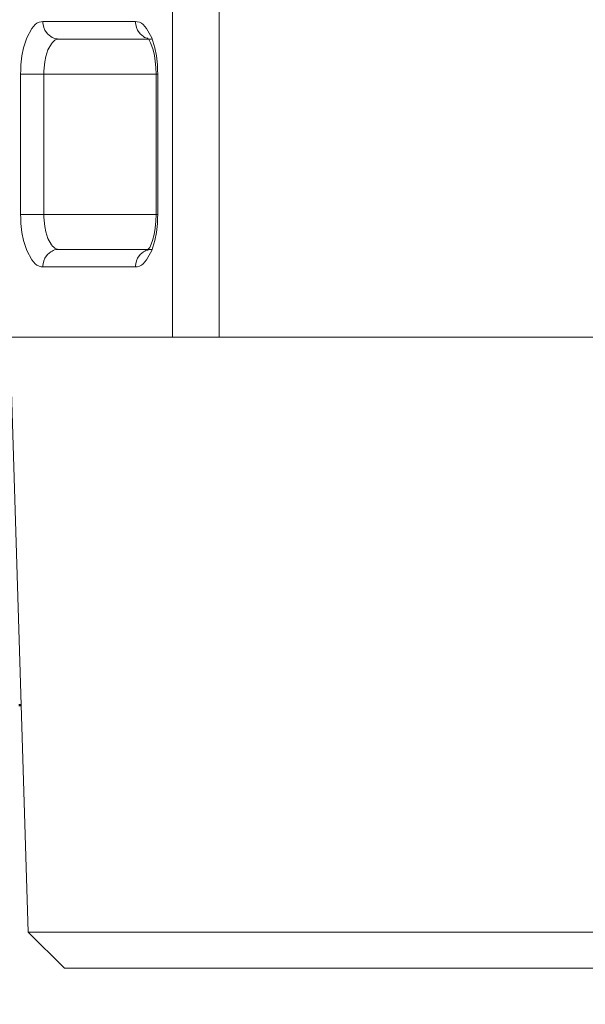
# Model space of a CAD drawing. Extents: x 0 to 420, y 0 to 297.
# Drawn here: x 161 to 162, y 68 to 69 of the extents above; entities that cross this region are included whole.
import ezdxf

# ---------------------------------------------------------------- set-up
doc = ezdxf.new("R2010")
doc.units = 0
doc.layers.get('0').update_dxf_attribs({"linetype": 'CONTINUOUS'})
doc.layers.add('DD0', color=7, linetype='CONTINUOUS')
doc.layers.add('M1', color=3, linetype='CONTINUOUS')
doc.styles.get("Standard").update_dxf_attribs({"font": 'txt', "bigfont": 'BIGFONT'})
doc.dimstyles.get("Standard").update_dxf_attribs({"dimtxt": 3.2, "dimasz": 3, "dimexe": 1.5, "dimexo": 0, "dimgap": 1, "dimtad": 3, "dimtih": 1, "dimtoh": 1, "dimdsep": 46, "dimtxsty": 'STANDARD', "dimblk1": 'OPEN', "dimblk2": 'OPEN', "dimsah": 1, "dimcen": 0.09, "dimadec": 0, "dimazin": 0, "dimtfac": 1, "dimtdec": 4, "dimtofl": 0, "dimtmove": 0, "dimatfit": 3, "dimfxl": 1, "dimtolj": 1, "dimtzin": 0, "dimlwd": 13, "dimlwe": 13, "dimarcsym": 0})

# ---------------------------------------------------------------- blocks, each defined once
blk = doc.blocks.new('_OPEN')
at = {"color": 0, "lineweight": 13}
for p, q in [((-0.965926, 0.258819), (0, 0)), ((0, 0), (-1, 0)), ((0, 0), (-0.965926, -0.258819))]:
    blk.add_line(p, q, dxfattribs=at)
blk = doc.blocks.new('*D32')
for p in [(149.112411, 71.211342), (162.901382, 71.211342), (173.239395, 41.111347)]:
    blk.add_point(p)
at = {"layer": 'DD0', "linetype": 'CONTINUOUS'}
for p, q in [((162.901382, 71.211342), (147.612411, 71.211342)), ((149.112411, 44.111347), (149.112411, 68.211342)), ((173.239395, 41.111347), (147.612411, 41.111347))]:
    blk.add_line(p, q, dxfattribs=at)
at = {"layer": 'DD0', "xscale": 3, "yscale": 3}
for p, rotation in [((149.112411, 71.211342), 90), ((149.112411, 41.111347), 270)]:
    blk.add_blockref('_OPEN', p, dxfattribs=dict(at, rotation=rotation))
at = {"layer": 'DD0', "width": 0.833333}
blk.add_text('４３０', height=2.5, rotation=90.000003, dxfattribs=at).set_placement((148.412415, 52.61968))

msp = doc.modelspace()

# ---------------------------------------------------------------- linework, layer by layer
at = {"layer": 'M1', "color": 154, "linetype": 'CONTINUOUS', "lineweight": 13}
for p, q in [((161.450502, 70.910346), (161.450502, 68.845325)), ((161.543527, 70.910346), (161.543527, 68.845325)), ((161.17283, 69.46535), (161.169461, 69.461278)), ((161.176472, 69.469013), (161.17283, 69.46535)), ((161.179814, 69.47168), (161.176472, 69.469013)), ((161.183944, 69.473751), (161.179814, 69.47168)), ((161.188359, 69.474927), (161.183944, 69.473751)), ((161.191649, 69.475346), (161.188359, 69.474927)), ((161.191649, 69.475346), (161.19177, 69.472813)), ((161.191649, 69.475346), (161.376544, 69.475346)), ((161.19177, 69.472813), (161.192131, 69.469268)), ((161.192131, 69.469268), (161.193549, 69.46307)), ((161.193549, 69.46307), (161.195898, 69.457846)), ((161.379833, 69.474927), (161.376544, 69.475346)), ((161.376544, 69.475346), (161.376666, 69.472813)), ((161.376666, 69.472813), (161.377026, 69.469268)), ((161.377026, 69.469268), (161.378416, 69.463076)), ((161.378416, 69.463076), (161.380793, 69.457846)), ((161.38425, 69.473751), (161.379833, 69.474927)), ((161.388379, 69.47168), (161.38425, 69.473751)), ((161.391722, 69.469013), (161.388379, 69.47168)), ((161.395362, 69.46535), (161.391722, 69.469013)), ((161.398732, 69.461278), (161.395362, 69.46535)), ((161.159343, 69.442706), (161.153219, 69.422846)), ((161.169461, 69.461278), (161.159343, 69.442706)), ((161.195898, 69.457846), (161.200856, 69.450808)), ((161.200856, 69.450808), (161.207508, 69.445034)), ((161.207508, 69.445034), (161.209992, 69.443622)), ((161.209992, 69.443622), (161.21252, 69.442457)), ((161.21252, 69.442457), (161.215033, 69.441543)), ((161.380793, 69.457846), (161.385947, 69.450767)), ((161.385947, 69.450767), (161.392405, 69.445034)), ((161.392405, 69.445034), (161.3947, 69.443661)), ((161.3947, 69.443661), (161.397416, 69.442457)), ((161.397416, 69.442457), (161.399559, 69.441711)), ((161.408849, 69.442706), (161.398732, 69.461278)), ((161.400599, 69.442496), (161.401418, 69.441564)), ((161.414974, 69.422846), (161.408849, 69.442706)), ((161.153219, 69.422846), (161.149914, 69.40673)), ((161.208578, 69.430967), (161.201833, 69.418585)), ((161.210824, 69.433682), (161.208578, 69.430967)), ((161.213251, 69.436125), (161.210824, 69.433682)), ((161.21548, 69.437903), (161.213251, 69.436125)), ((161.215033, 69.441543), (161.217861, 69.440878)), ((161.218232, 69.439282), (161.21548, 69.437903)), ((161.217861, 69.440878), (161.221044, 69.440479)), ((161.221177, 69.440067), (161.218232, 69.439282)), ((161.221044, 69.440479), (161.223369, 69.440346)), ((161.223369, 69.440346), (161.221177, 69.440067)), ((161.408266, 69.440346), (161.223369, 69.440346)), ((161.399559, 69.441711), (161.401117, 69.441246)), ((161.401418, 69.441564), (161.402208, 69.440609)), ((161.402208, 69.440609), (161.404602, 69.43693)), ((161.404602, 69.43693), (161.406531, 69.432951)), ((161.406531, 69.432951), (161.409372, 69.425762)), ((161.409372, 69.425762), (161.411689, 69.418413)), ((161.41828, 69.40673), (161.414974, 69.422846)), ((161.149914, 69.40673), (161.147948, 69.388579)), ((161.197749, 69.405346), (161.195545, 69.394602)), ((161.201833, 69.418585), (161.197749, 69.405346)), ((161.411689, 69.418413), (161.414301, 69.407384)), ((161.414301, 69.407384), (161.416038, 69.396174)), ((161.420245, 69.388579), (161.41828, 69.40673)), ((161.147948, 69.388579), (161.147439, 69.377938)), ((161.195545, 69.394602), (161.194235, 69.382502)), ((161.416038, 69.396174), (161.417105, 69.38328)), ((161.420754, 69.377938), (161.420245, 69.388579)), ((161.147439, 69.377938), (161.147273, 69.370346)), ((161.147273, 69.370346), (161.420919, 69.370346)), ((161.147273, 69.090346), (161.147273, 69.370346)), ((161.193896, 69.375407), (161.193786, 69.370346)), ((161.193786, 69.370346), (161.193786, 69.090346)), ((161.194235, 69.382502), (161.193896, 69.375407)), ((161.417105, 69.38328), (161.41764, 69.370346)), ((161.41764, 69.370346), (161.41764, 69.090346)), ((161.420919, 69.370346), (161.420754, 69.377938)), ((161.420919, 69.370346), (161.420919, 69.090346)), ((161.147273, 69.090346), (161.147439, 69.082753)), ((161.147273, 69.090346), (161.420919, 69.090346)), ((161.193786, 69.090346), (161.193896, 69.085285)), ((161.41764, 69.090346), (161.417048, 69.076472)), ((161.420754, 69.082753), (161.420919, 69.090346)), ((161.147439, 69.082753), (161.147948, 69.072112)), ((161.147948, 69.072112), (161.149914, 69.053962)), ((161.193896, 69.085285), (161.194235, 69.078191)), ((161.194235, 69.078191), (161.195545, 69.066089)), ((161.417048, 69.076472), (161.415796, 69.062684)), ((161.41828, 69.053962), (161.420245, 69.072112)), ((161.420245, 69.072112), (161.420754, 69.082753)), ((161.149914, 69.053962), (161.153219, 69.037846)), ((161.195545, 69.066089), (161.197749, 69.055346)), ((161.197749, 69.055346), (161.201833, 69.042106)), ((161.413608, 69.050208), (161.410392, 69.037893)), ((161.415796, 69.062684), (161.413608, 69.050208)), ((161.414974, 69.037846), (161.41828, 69.053962)), ((161.153219, 69.037846), (161.159343, 69.017985)), ((161.201833, 69.042106), (161.208578, 69.029724)), ((161.208578, 69.029724), (161.210824, 69.02701)), ((161.408029, 69.030955), (161.40488, 69.024406)), ((161.410392, 69.037893), (161.408029, 69.030955)), ((161.408849, 69.017985), (161.414974, 69.037846)), ((161.159343, 69.017985), (161.169461, 68.999413)), ((161.207508, 69.015657), (161.200856, 69.009883)), ((161.209992, 69.017071), (161.207508, 69.015657)), ((161.21252, 69.018234), (161.209992, 69.017071)), ((161.210824, 69.02701), (161.213251, 69.024567)), ((161.215033, 69.019149), (161.21252, 69.018234)), ((161.213251, 69.024567), (161.21548, 69.02279)), ((161.217861, 69.019814), (161.215033, 69.019149)), ((161.21548, 69.02279), (161.218232, 69.02141)), ((161.221044, 69.020213), (161.217861, 69.019814)), ((161.218232, 69.02141), (161.221177, 69.020626)), ((161.223369, 69.020346), (161.221044, 69.020213)), ((161.221177, 69.020626), (161.223369, 69.020346)), ((161.223369, 69.020346), (161.401121, 69.020346)), ((161.392405, 69.015657), (161.385751, 69.009883)), ((161.394889, 69.017071), (161.392405, 69.015657)), ((161.397416, 69.018234), (161.394889, 69.017071)), ((161.399929, 69.019149), (161.397416, 69.018234)), ((161.398732, 68.999413), (161.408849, 69.017985)), ((161.402757, 69.019814), (161.399929, 69.019149)), ((161.402824, 69.021253), (161.400599, 69.018195)), ((161.405939, 69.020213), (161.402757, 69.019814)), ((161.40488, 69.024406), (161.402824, 69.021253)), ((161.408266, 69.020346), (161.405939, 69.020213)), ((161.169461, 68.999413), (161.17283, 68.995343)), ((161.17283, 68.995343), (161.176472, 68.991678)), ((161.176472, 68.991678), (161.179814, 68.989011)), ((161.192131, 68.991423), (161.19177, 68.987878)), ((161.193549, 68.997621), (161.192131, 68.991423)), ((161.195898, 69.002846), (161.193549, 68.997621)), ((161.200856, 69.009883), (161.195898, 69.002846)), ((161.377026, 68.991423), (161.376665, 68.987878)), ((161.378446, 68.997621), (161.377026, 68.991423)), ((161.380793, 69.002846), (161.378446, 68.997621)), ((161.385751, 69.009883), (161.380793, 69.002846)), ((161.388379, 68.989011), (161.391722, 68.991678)), ((161.391722, 68.991678), (161.395362, 68.995343)), ((161.395362, 68.995343), (161.398732, 68.999413)), ((161.179814, 68.989011), (161.183944, 68.986942)), ((161.183944, 68.986942), (161.188359, 68.985764)), ((161.188359, 68.985764), (161.191649, 68.985346)), ((161.19177, 68.987878), (161.191649, 68.985346)), ((161.376544, 68.985346), (161.191649, 68.985346)), ((161.376665, 68.987878), (161.376544, 68.985346)), ((161.376544, 68.985346), (161.379833, 68.985764)), ((161.379833, 68.985764), (161.38425, 68.986942)), ((161.38425, 68.986942), (161.388379, 68.989011)), ((162.973099, 68.845325), (160.79967, 68.845325)), ((161.125991, 68.845325), (161.162538, 67.657546)), ((162.610231, 67.657546), (161.162538, 67.657546)), ((161.162538, 67.657546), (161.234761, 67.585325)), ((162.53801, 67.585325), (161.234761, 67.585325))]:
    msp.add_line(p, q, dxfattribs=at)
at = {"layer": 'M1', "color": 154, "linetype": 'CONTINUOUS', "lineweight": 50}
msp.add_line((161.143498, 68.110325), (161.148585, 68.110325), dxfattribs=at)

# ---------------------------------------------------------------- dimensions: what is measured, and where the dimension line sits
at = {"layer": 'DD0', "color": 7}
dim = msp.add_linear_dim(base=(149.112411, 71.211342), p1=(173.239395, 41.111347), p2=(162.901382, 71.211342), angle=90, text='４３０', dimstyle='STANDARD', override={"dimtxt": 2.5, "dimexe": 1.500006, "dimexo": 3.60596e-06, "dimtih": 1, "dimtoh": 1, "dimtmove": 2, "dimlwd": 13, "dimlwe": 13}, dxfattribs=at)
dim.commit()
dim.dimension.update_dxf_attribs({"geometry": '*D32', "text_midpoint": (147.162411, 56.161346), "dimtype": 160, "text_rotation": 90.000002})

doc.saveas('drawing.dxf')
